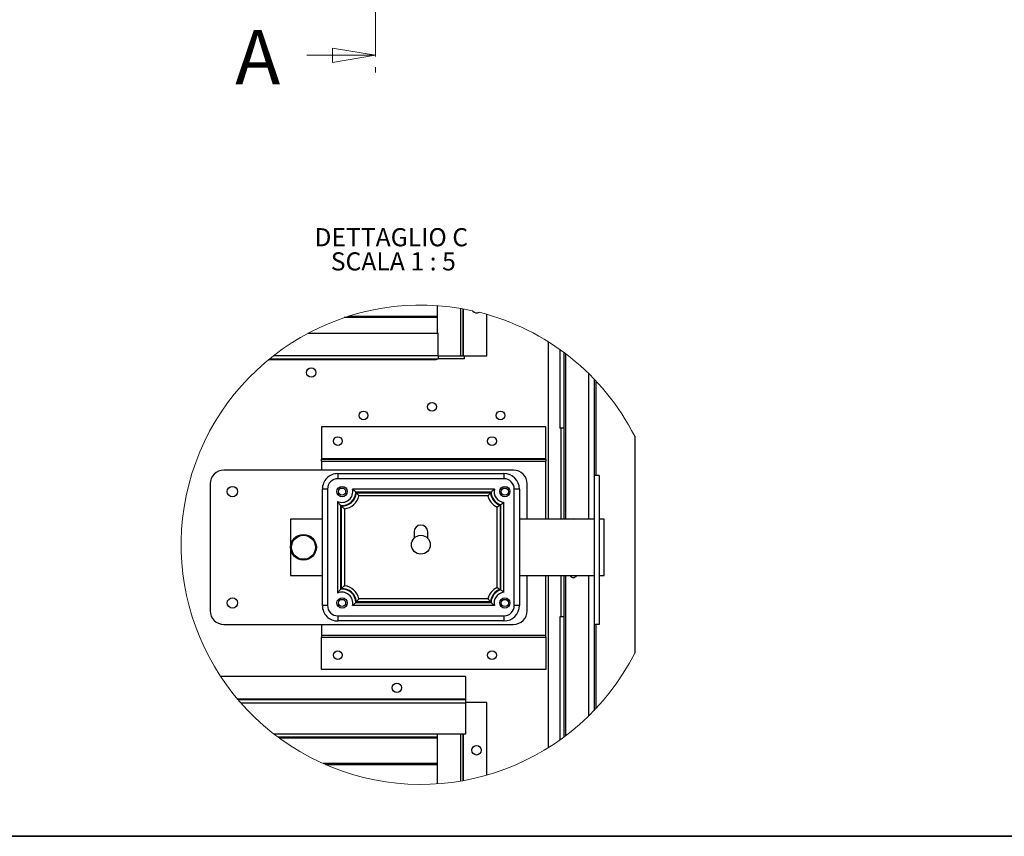
# Model space of a CAD drawing. Units: millimetres. Extents: x 9 to 412, y 8 to 290.
# Drawn here: x 182 to 297, y 8 to 103 of the extents above; entities that cross this region are included whole.
import ezdxf

# ---------------------------------------------------------------- set-up
doc = ezdxf.new("R2010")
doc.units = ezdxf.units.MM
doc.linetypes.add('CENTER', pattern=[10.16, 6.35, -1.27, 1.27, -1.27])
doc.layers.add('CARTIGLIO', color=7, linetype='Continuous')
doc.styles.add('SLDTEXTSTYLE0', font='TXT', dxfattribs={"width": 0.75})
doc.styles.add('SLDTEXTSTYLE4', font='TXT', dxfattribs={"width": 0.681818})

# ---------------------------------------------------------------- blocks, each defined once
blk = doc.blocks.new('_CLOSED')
at = {"color": 0, "linetype": 'ByBlock', "lineweight": -2}
for p, q in [((-1, 0.166667), (0, 0)), ((-1, 0.166667), (-1, -0.166667)), ((0, 0), (-1, -0.166667)), ((0, 0), (-1, 0))]:
    blk.add_line(p, q, dxfattribs=at)
blk = doc.blocks.new('SW_NOTE_7')
at = {"layer": 'CARTIGLIO', "color": 0, "char_height": 2.1167, "attachment_point": 2}
for s, insert, style in [('DETTAGLIO C', (8.9, 2.73), 'SLDTEXTSTYLE0'), ('SCALA 1 : 5', (9.14, -0.09), 'SLDTEXTSTYLE4')]:
    blk.add_mtext(s, dxfattribs=dict(at, insert=insert, style=style))

msp = doc.modelspace()

# ---------------------------------------------------------------- linework, layer by layer
at = {"color": 7, "linetype": 'CENTER', "lineweight": 18}
msp.add_line((223.1956, 257.3132), (223.1956, 96.6894), dxfattribs=at)
at = {"color": 7, "linetype": 'Continuous', "lineweight": 18}
msp.add_line((215.1956, 98.6894), (223.1956, 98.6894), dxfattribs=at)
at = {"color": 7, "linetype": 'Continuous', "lineweight": 25}
for p, q in [((230.4509, 66.2485), (230.4509, 69.457)), ((233.1709, 63.5485), (233.1709, 69.1335)), ((233.4509, 63.5485), (233.4509, 69.0847)), ((233.4909, 63.5485), (233.4909, 69.0775)), ((230.4509, 68.059), (219.5754, 68.059)), ((230.4509, 68.2004), (220.0065, 68.2004)), ((236.2109, 63.5485), (236.2109, 68.4438)), ((215.3748, 66.2485), (230.5109, 66.2485)), ((230.5109, 63.6285), (230.5109, 66.2485)), ((243.4109, 44.5485), (243.4109, 65.2263)), ((244.7209, 64.3495), (244.7209, 55.1485)), ((210.8543, 63.2485), (230.5109, 63.2485)), ((211.3318, 63.6285), (230.5109, 63.6285)), ((230.2109, 63.2485), (230.2109, 63.1685)), ((230.3109, 63.2485), (230.3109, 63.1485)), ((230.5109, 63.6285), (230.5109, 63.2485)), ((233.1709, 63.5485), (230.5109, 63.5485)), ((233.6109, 63.2485), (230.5109, 63.2485)), ((233.4509, 63.5485), (233.1709, 63.5485)), ((233.6109, 63.5485), (233.4509, 63.5485)), ((236.2109, 63.5485), (233.6109, 63.5485)), ((233.6109, 63.2485), (233.6109, 63.5485)), ((245.1809, 64.0154), (245.1809, 55.1485)), ((230.3109, 63.1485), (210.7321, 63.1485)), ((210.7564, 63.1685), (230.2109, 63.1685)), ((230.2109, 63.1685), (230.2109, 63.1485)), ((248.7209, 60.8928), (248.7209, 49.6485)), ((216.9109, 55.3085), (216.9109, 51.5685)), ((243.1109, 55.3085), (216.9109, 55.3085)), ((243.1109, 51.5685), (243.1109, 55.3085)), ((245.1809, 55.1485), (244.7209, 55.1485)), ((244.8724, 44.5485), (244.8724, 55.1485)), ((245.2268, 55.1485), (245.1809, 55.1485)), ((245.2268, 44.5485), (245.2268, 55.1485)), ((253.4609, 54.2033), (253.4609, 28.8937)), ((216.9109, 51.5685), (216.9109, 51.5485)), ((243.1109, 51.5685), (216.9109, 51.5685)), ((216.9109, 51.5485), (243.1109, 51.5485)), ((216.9109, 51.2885), (216.9109, 51.5485)), ((216.9109, 51.2885), (243.1109, 51.2885)), ((216.9109, 51.2885), (216.9109, 50.2485)), ((243.1109, 51.5485), (243.1109, 51.5685)), ((243.1109, 51.5485), (243.1109, 51.2885)), ((243.1109, 44.5485), (243.1109, 51.2885)), ((239.3109, 50.2485), (205.5109, 50.2485)), ((218.8109, 49.8485), (218.8109, 49.2485)), ((218.8109, 49.8485), (238.2109, 49.8485)), ((238.2109, 49.8485), (238.2109, 49.2485)), ((248.7209, 49.6485), (248.7209, 32.2485)), ((249.3209, 49.6485), (248.7209, 49.6485)), ((249.3209, 49.6485), (249.3209, 32.2485)), ((203.9109, 48.6485), (203.9109, 33.8485)), ((238.2109, 49.2485), (218.8109, 49.2485)), ((240.9109, 44.5485), (240.9109, 48.6485)), ((217.6109, 48.0485), (217.0109, 48.0485)), ((217.0109, 34.4485), (217.0109, 48.0485)), ((217.6109, 48.0485), (217.6109, 34.4485)), ((237.0898, 48.0485), (220.5321, 48.0485)), ((236.6944, 47.6936), (220.9224, 47.6936)), ((220.9847, 47.6035), (236.6372, 47.6035)), ((236.3383, 47.2485), (221.2835, 47.2485)), ((236.6994, 47.6936), (236.6944, 47.6936)), ((239.4109, 34.4485), (239.4109, 48.0485)), ((240.0109, 48.0485), (239.4109, 48.0485)), ((240.0109, 48.0485), (240.0109, 34.4485)), ((218.7829, 46.6073), (218.7829, 35.8897)), ((219.1379, 46.1454), (219.1379, 46.1404)), ((219.1379, 46.1404), (219.1379, 36.3516)), ((219.2477, 36.4274), (219.2477, 46.0697)), ((237.753, 46.1639), (237.753, 36.3332)), ((237.8276, 36.2921), (237.8276, 46.2103)), ((238.1826, 35.9994), (238.1826, 46.4976)), ((219.6027, 45.7346), (219.6027, 36.7625)), ((237.398, 36.5672), (237.398, 45.9298)), ((217.0109, 44.5485), (213.3109, 44.5485)), ((213.3109, 44.5485), (213.3109, 37.9485)), ((248.7209, 44.5485), (240.0109, 44.5485)), ((249.9109, 44.5485), (249.3209, 44.5485)), ((249.9109, 37.9485), (249.9109, 44.5485)), ((227.7109, 43.0485), (227.7109, 42.3035)), ((229.3109, 42.3035), (229.3109, 43.0485)), ((213.3109, 37.9485), (217.0109, 37.9485)), ((240.0109, 37.9485), (248.7209, 37.9485)), ((240.9109, 33.8485), (240.9109, 37.9485)), ((243.1109, 31.0085), (243.1109, 37.9485)), ((243.4109, 17.8708), (243.4109, 37.9485)), ((244.8724, 33.1485), (244.8724, 37.9485)), ((245.2268, 33.1485), (245.2268, 37.9485)), ((249.3209, 37.9485), (249.9109, 37.9485)), ((237.8276, 36.2868), (237.8276, 36.2921)), ((220.9224, 34.8035), (236.6994, 34.8035)), ((236.6372, 34.8936), (220.9847, 34.8936)), ((236.3383, 35.2485), (221.2835, 35.2485)), ((217.6109, 34.4485), (217.0109, 34.4485)), ((237.0898, 34.4485), (220.5321, 34.4485)), ((240.0109, 34.4485), (239.4109, 34.4485)), ((205.5109, 32.2485), (239.3109, 32.2485)), ((216.9109, 32.2485), (216.9109, 31.0085)), ((218.8109, 33.2485), (218.8109, 32.6485)), ((218.8109, 33.2485), (238.2109, 33.2485)), ((238.2109, 32.6485), (218.8109, 32.6485)), ((238.2109, 33.2485), (238.2109, 32.6485)), ((245.1809, 33.1485), (244.7209, 33.1485)), ((244.7209, 33.1485), (244.7209, 18.7476)), ((245.1809, 33.1485), (245.1809, 19.0817)), ((245.1809, 33.1485), (245.2268, 33.1485)), ((249.3209, 32.2485), (248.7209, 32.2485)), ((248.7209, 32.2485), (248.7209, 22.2042)), ((216.9109, 31.0085), (243.1109, 31.0085)), ((216.9109, 31.0085), (216.9109, 30.7485)), ((216.9109, 30.7485), (243.1109, 30.7485)), ((216.9109, 30.7285), (216.9109, 30.7485)), ((243.1109, 30.7285), (216.9109, 30.7285)), ((216.9109, 26.9885), (216.9109, 30.7285)), ((243.1109, 30.7485), (243.1109, 31.0085)), ((243.1109, 30.7485), (243.1109, 30.7285)), ((243.1109, 30.7285), (243.1109, 26.9885)), ((243.1109, 26.9885), (216.9109, 26.9885)), ((233.7109, 26.1485), (205.1553, 26.1485)), ((233.7109, 26.1485), (233.7109, 23.5285)), ((233.7109, 23.5285), (207.1117, 23.5285)), ((233.7109, 23.4485), (207.1793, 23.4485)), ((233.7109, 23.0685), (207.5077, 23.0685)), ((233.7109, 23.5285), (233.7109, 23.4485)), ((233.7109, 23.4485), (233.7109, 23.0685)), ((236.2109, 23.1485), (233.7109, 23.1485)), ((233.7109, 23.0685), (233.7109, 19.4485)), ((236.2109, 14.6532), (236.2109, 23.1485)), ((233.7109, 19.4485), (211.3576, 19.4485)), ((230.4509, 19.1004), (211.8158, 19.1004)), ((230.4509, 18.959), (212.0076, 18.959)), ((230.4509, 13.64), (230.4509, 19.4485)), ((233.4509, 14.0123), (233.4509, 19.4485)), ((230.4509, 16.0004), (217.1118, 16.0004)), ((230.4509, 15.859), (217.4342, 15.859))]:
    msp.add_line(p, q, dxfattribs=at)
at = {"color": 8, "linetype": 'Continuous', "lineweight": 25}
for p, q in [((245.3809, 63.8656), (245.3809, 44.5485)), ((248.0609, 61.5596), (248.0609, 44.5485)), ((248.9209, 60.6817), (248.9209, 49.6485)), ((245.3809, 37.9485), (245.3809, 19.2315)), ((248.0609, 37.9485), (248.0609, 21.5374)), ((248.9209, 32.2485), (248.9209, 22.4153)), ((233.1709, 13.9635), (233.1709, 19.4485)), ((233.4909, 14.0195), (233.4909, 19.4485))]:
    msp.add_line(p, q, dxfattribs=at)
at = {"color": 7, "linetype": 'Continuous', "lineweight": 25, "flags": 128}
for points in [[(234.5481, 68.8652), (234.572, 68.8171), (234.7214, 68.6809), (234.9099, 68.6079), (235.112, 68.6079), (235.3005, 68.6809), (235.3065, 68.6864)], [(246.4545, 44.5485), (246.3109, 44.5735), (246.1673, 44.5485)], [(236.6994, 34.8035), (236.6995, 34.8041), (236.6995, 34.8048), (236.6995, 34.8054), (236.6995, 34.806), (236.6996, 34.8066), (236.6996, 34.8073), (236.6996, 34.8079), (236.6996, 34.8085)]]:
    msp.add_lwpolyline(points, dxfattribs=at)
at = {"color": 7, "linetype": 'Continuous', "lineweight": 25}
for centre, radius in [((215.7109, 61.6485), 0.55), ((229.8109, 57.6485), 0.51), ((221.8109, 56.6485), 0.51), ((237.8109, 56.6485), 0.51), ((218.8109, 53.6485), 0.51), ((236.8109, 53.6485), 0.51), ((206.5109, 47.7485), 0.6), ((219.3109, 47.7485), 0.6), ((238.3109, 47.7485), 0.6), ((219.3109, 47.7485), 0.42), ((238.3109, 47.7485), 0.42), ((214.8109, 41.2485), 1.5), ((214.8109, 41.2485), 1.4), ((228.5109, 41.5485), 1.1), ((206.5109, 34.7485), 0.6), ((219.3109, 34.7485), 0.6), ((219.3109, 34.7485), 0.42), ((238.3109, 34.7485), 0.6), ((238.3109, 34.7485), 0.42), ((218.8109, 28.6485), 0.51), ((236.8109, 28.6485), 0.51), ((225.7109, 24.8485), 0.55), ((235.0109, 17.5485), 0.55)]:
    msp.add_circle(centre, radius, dxfattribs=at)
at = {"color": 7, "linetype": 'Continuous', "lineweight": 18}
for start, end in [(77.537641, 333.105555), (26.894452, 75.941625)]:
    msp.add_arc((228.5109, 41.5485), 27.9758, start, end, dxfattribs=at)
at = {"color": 7, "linetype": 'Continuous', "lineweight": 25}
for centre, radius, start, end in [((205.5109, 48.6485), 1.6, 90.000045, 179.999955), ((218.8109, 48.0485), 1.8, 89.999872, 180.000105), ((238.2109, 48.0485), 1.8, 0.000057, 89.999966), ((239.3109, 48.6485), 1.6, 0.000045, 89.999848), ((218.8109, 48.0485), 1.2, 90.00003, 179.999846), ((238.2109, 48.0485), 1.2, 359.999911, 90.000213), ((219.3109, 47.7485), 1.2574, 245.17117, 13.802752), ((219.3109, 47.7485), 1.6124, 263.839123, 357.867412), ((219.3109, 47.7485), 1.68, 267.844806, 355.047658), ((219.3109, 47.7485), 2.035, 278.243766, 345.776645), ((219.8598, 47.7288), 1.0632, 357.830462, 358.102005), ((238.3109, 47.7485), 2.035, 194.223317, 243.345133), ((238.3109, 47.7485), 1.68, 184.952429, 250.602953), ((238.3109, 47.7485), 1.6124, 181.953521, 252.370378), ((238.3109, 47.7485), 1.2574, 166.197313, 264.142019), ((238.2621, 47.5935), 1.4498, 252.354495, 252.563118), ((228.5109, 43.0485), 0.8, 0.000008, 179.999992), ((246.3109, 38.1485), 0.425, 208.07242, 331.92758), ((219.3109, 34.7485), 1.2574, 346.197212, 114.828866), ((219.2826, 35.0137), 1.3457, 95.958628, 96.174152), ((219.3109, 34.7485), 1.6124, 2.132611, 95.980975), ((219.3109, 34.7485), 1.68, 4.952373, 92.15517), ((219.3109, 34.7485), 2.035, 14.22333, 81.756237), ((238.3109, 34.7485), 2.035, 116.654877, 165.776697), ((238.3109, 34.7485), 1.68, 109.3971, 175.047518), ((238.3109, 34.7485), 1.6124, 107.442114, 177.867353), ((238.3109, 34.7485), 1.2574, 95.857995, 193.802692), ((219.8576, 34.7682), 1.0654, 1.898436, 2.169397), ((205.5109, 33.8485), 1.6, 180.000045, 269.999955), ((218.8109, 34.4485), 1.8, 179.999936, 270.000088), ((218.8109, 34.4485), 1.2, 180.000142, 270.000001), ((238.2109, 34.4485), 1.2, 269.999757, 0.000101), ((238.2109, 34.4485), 1.8, 270.000074, 359.999902), ((239.3109, 33.8485), 1.6, 270.000152, 359.999955)]:
    msp.add_arc(centre, radius, start, end, dxfattribs=at)
for points, knots in [([(220.9224, 47.6936), (220.922, 47.694), (220.9156, 47.7005), (220.8706, 47.7468), (220.7813, 47.8349), (220.6696, 47.9358), (220.5841, 48.0073), (220.5449, 48.0384), (220.5321, 48.0485)], [0, 0, 0, 0, 0.00321544, 0.05201027, 0.36674817, 0.71564316, 0.90714955, 1, 1, 1, 1]), ([(220.9847, 47.6035), (220.9851, 47.6031), (221.026, 47.5585), (221.0973, 47.4777), (221.1849, 47.3727), (221.2427, 47.3007), (221.2717, 47.2637), (221.2824, 47.25), (221.2835, 47.2485)], [0, 0, 0, 0, 0.00366575, 0.39139694, 0.69617408, 0.88758247, 0.9878468, 1, 1, 1, 1]), ([(236.6372, 47.6035), (236.6368, 47.6031), (236.5959, 47.5584), (236.5245, 47.4777), (236.4369, 47.3727), (236.3792, 47.3007), (236.3502, 47.2637), (236.3395, 47.25), (236.3383, 47.2485)], [0, 0, 0, 0, 0.00366142, 0.39139427, 0.69617272, 0.88758595, 0.98784674, 1, 1, 1, 1]), ([(236.6994, 47.6936), (236.6998, 47.694), (236.7062, 47.7005), (236.7512, 47.7468), (236.8405, 47.8349), (236.9522, 47.9358), (237.0377, 48.0073), (237.077, 48.0384), (237.0898, 48.0485)], [0, 0, 0, 0, 0.00321544, 0.05201028, 0.36675228, 0.71564317, 0.90715394, 1, 1, 1, 1]), ([(219.1379, 46.1454), (219.1375, 46.1458), (219.1289, 46.1554), (219.0749, 46.2162), (218.9802, 46.3289), (218.8798, 46.4627), (218.8159, 46.5562), (218.7906, 46.5953), (218.7829, 46.6073)], [0, 0, 0, 0, 0.00292059, 0.06638459, 0.41793182, 0.76011253, 0.92667902, 1, 1, 1, 1]), ([(219.2477, 46.0697), (219.2481, 46.0693), (219.3005, 46.0149), (219.3862, 45.9302), (219.4947, 45.8299), (219.5599, 45.7718), (219.5917, 45.7441), (219.6027, 45.7346)], [0, 0, 0, 0, 0.00347573, 0.46340112, 0.74052112, 0.91071043, 1, 1, 1, 1]), ([(237.753, 46.1639), (237.7525, 46.1635), (237.7329, 46.1497), (237.676, 46.1099), (237.5905, 46.0523), (237.5032, 45.9957), (237.442, 45.9571), (237.4097, 45.937), (237.398, 45.9298)], [0, 0, 0, 0, 0.00411152, 0.16916972, 0.48944969, 0.73169599, 0.90304211, 1, 1, 1, 1]), ([(238.1826, 46.4976), (238.1716, 46.4878), (238.1422, 46.4614), (238.0772, 46.4053), (237.9772, 46.3231), (237.888, 46.2548), (237.8345, 46.2153), (237.8281, 46.2106), (237.8276, 46.2103)], [0, 0, 0, 0, 0.0971973, 0.25894156, 0.56355516, 0.94743583, 0.99619706, 1, 1, 1, 1]), ([(219.1379, 36.3516), (219.1375, 36.3512), (219.1289, 36.3416), (219.0749, 36.2809), (218.9802, 36.1682), (218.8798, 36.0343), (218.8159, 35.9409), (218.7906, 35.9017), (218.7829, 35.8897)], [0, 0, 0, 0, 0.00292059, 0.06638526, 0.417931976, 0.760112169, 0.926678001, 1, 1, 1, 1]), ([(219.6027, 36.7625), (219.5917, 36.753), (219.5599, 36.7252), (219.4947, 36.6671), (219.3862, 36.5669), (219.3005, 36.4821), (219.2481, 36.4278), (219.2477, 36.4274)], [0, 0, 0, 0, 0.08928957, 0.2594794, 0.53659941, 0.99652427, 1, 1, 1, 1]), ([(237.398, 36.5672), (237.4097, 36.56), (237.442, 36.54), (237.5032, 36.5013), (237.5905, 36.4448), (237.676, 36.3871), (237.7329, 36.3474), (237.7525, 36.3335), (237.753, 36.3332)], [0, 0, 0, 0, 0.09695861, 0.26830384, 0.51055069, 0.83083123, 0.99588848, 1, 1, 1, 1]), ([(238.1826, 35.9994), (238.1716, 36.0093), (238.1422, 36.0356), (238.0772, 36.0917), (237.9772, 36.1739), (237.888, 36.2423), (237.8345, 36.2817), (237.8281, 36.2865), (237.8276, 36.2868)], [0, 0, 0, 0, 0.09719733, 0.25894136, 0.5635553, 0.94743533, 0.99619706, 1, 1, 1, 1]), ([(220.5321, 34.4485), (220.5435, 34.4576), (220.5767, 34.4838), (220.6517, 34.546), (220.7721, 34.6528), (220.8674, 34.7466), (220.922, 34.8031), (220.9224, 34.8035)], [0, 0, 0, 0, 0.08269689, 0.2407334, 0.55353063, 0.99678448, 1, 1, 1, 1]), ([(221.2835, 35.2485), (221.2824, 35.247), (221.2717, 35.2333), (221.2427, 35.1964), (221.1849, 35.1244), (221.0973, 35.0193), (221.026, 34.9386), (220.9851, 34.894), (220.9847, 34.8936)], [0, 0, 0, 0, 0.01215195, 0.11241704, 0.30382504, 0.60860257, 0.99633484, 1, 1, 1, 1]), ([(236.3383, 35.2485), (236.3395, 35.247), (236.3502, 35.2333), (236.3792, 35.1963), (236.4369, 35.1244), (236.5245, 35.0193), (236.5959, 34.9386), (236.6368, 34.894), (236.6372, 34.8936)], [0, 0, 0, 0, 0.012152004, 0.112413554, 0.303826396, 0.608605227, 0.996339165, 1, 1, 1, 1]), ([(237.0898, 34.4485), (237.077, 34.4587), (237.0377, 34.4897), (236.9522, 34.5612), (236.8405, 34.6622), (236.7512, 34.7502), (236.7062, 34.7965), (236.6998, 34.8031), (236.6994, 34.8035)], [0, 0, 0, 0, 0.09284645, 0.28435714, 0.63324787, 0.94798924, 0.99678456, 1, 1, 1, 1])]:
    msp.add_open_spline(points, degree=3, knots=knots, dxfattribs=at)
at = {"layer": 'CARTIGLIO', "color": 1, "lineweight": 35}
msp.add_line((8.504, 7.5084), (411.504, 7.5084), dxfattribs=at)

# ---------------------------------------------------------------- block references
at = {"color": 7, "linetype": 'Continuous', "lineweight": 18, "xscale": 5, "yscale": 5}
msp.add_blockref('_CLOSED', (223.1956, 98.6894), dxfattribs=at)
at = {"layer": 'CARTIGLIO'}
msp.add_blockref('SW_NOTE_7', (216.1537, 75.7752), dxfattribs=at)

# ---------------------------------------------------------------- texts
at = {"color": 7, "linetype": 'Continuous', "insert": (206.8366, 101.6481), "char_height": 6.35, "attachment_point": 1, "style": 'SLDTEXTSTYLE0'}
msp.add_mtext('A', dxfattribs=at)

doc.saveas('drawing.dxf')
